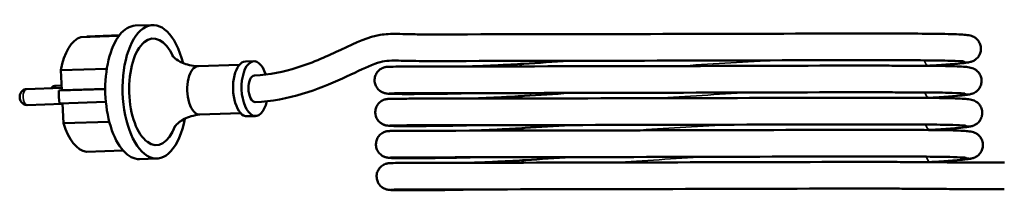
# Model space of a CAD drawing. Units: millimetres. Extents: x 1692 to 4343, y 1501 to 2194.
# Drawn here: x 3116 to 3422, y 2063 to 2116 of the extents above; entities that cross this region are included whole.
import ezdxf

# ---------------------------------------------------------------- set-up
doc = ezdxf.new("R2010")
doc.units = ezdxf.units.MM
doc.header["$LTSCALE"] = 5
doc.layers.add('Sichtbar (ISO)', color=7, linetype='Continuous', lineweight=50)
doc.layers.add('Sichtbar schmal (ISO)', color=7, linetype='Continuous', lineweight=35)

msp = doc.modelspace()

# ---------------------------------------------------------------- linework, layer by layer
at = {"layer": 'Sichtbar (ISO)'}
for p, q in [((3151.929, 2114.102), (3157.311, 2114.273)), ((3146.853, 2110.928), (3134.962, 2110.551)), ((3146.969, 2111.082), (3136.875, 2110.762)), ((3136.883, 2110.612), (3136.875, 2110.762)), ((3186.143, 2102.924), (3188.789, 2103.008)), ((3143.063, 2100.642), (3128.744, 2100.187)), ((3129.055, 2093.952), (3128.744, 2100.187)), ((3171.433, 2101.459), (3184.254, 2101.866)), ((3129.019, 2094.681), (3118.157, 2094.336)), ((3128.982, 2095.413), (3127.279, 2095.359)), ((3142.589, 2094.311), (3128.151, 2093.853)), ((3128.151, 2093.853), (3129.055, 2093.952)), ((3142.589, 2094.382), (3129.055, 2093.952)), ((3129.266, 2089.719), (3118.315, 2089.371)), ((3142.78, 2090.317), (3128.35, 2089.86)), ((3129.564, 2083.724), (3129.257, 2089.888)), ((3171.911, 2086.392), (3184.732, 2086.799)), ((3186.685, 2085.863), (3189.33, 2085.947)), ((3143.843, 2084.177), (3129.564, 2083.724)), ((3148.14, 2075.199), (3136.741, 2074.838)), ((3153.248, 2072.539), (3158.63, 2072.71)), ((3405.997, 2071.486), (3422.072, 2071.439)), ((3405.93, 2063.186), (3422.047, 2063.139))]:
    msp.add_line(p, q, dxfattribs=at)
for centre, major_axis, ratio, start_param, end_param in [((3157.971, 2093.491), (-0.659, 20.781), 0.4801359, 5.1433752, 10.5645881), ((3152.589, 2093.32), (-0.659, 20.781), 0.4801359, 0, 3.1415927), ((3136.808, 2092.8), (-0.571, 17.991), 0.4801359, 0.1489126, 1.1324856), ((3157.971, 2093.491), (-0.526, 16.579), 0.4801359, 5.4246272, 10.283336), ((3410.617, 2106.904), (3.166, 2.683), 0.9993389, 6.2390253, 6.3377565), ((3186.414, 2094.394), (-0.271, 8.53), 0.4801359, 0, 3.1415927), ((3189.059, 2094.478), (-0.271, 8.53), 0.4801359, 5.2379749, 10.5027914), ((3390.72, 2107.454), (-0.011, -4.15), 0.5576308, 6.2810625, 6.2853101), ((3171.672, 2093.926), (-0.239, 7.533), 0.4801359, 0, 3.1415927), ((3189.097, 2094.459), (-0.132, 4.148), 0.4801359, 6.2831823, 7.831783), ((3136.808, 2092.8), (-0.571, 17.991), 0.4801359, 1.4970269, 1.7197089), ((3189.097, 2094.459), (0.132, -4.148), 0.4801359, 4.6901904, 6.2831879), ((3250.347, 2097.079), (0.077, -4.149), 0.557972, 6.2810676, 6.2852904), ((3136.808, 2092.8), (0.571, -17.991), 0.4801359, 5.2258428, 6.2094158), ((3405.932, 2067.336), (-0.06, -4.15), 0.876978, 6.2716257, 6.2933679)]:
    msp.add_ellipse(centre, major_axis=major_axis, ratio=ratio, start_param=start_param, end_param=end_param, dxfattribs=at)
for points, knots in [([(3188.965, 2098.607), (3193.641, 2098.755), (3198.151, 2099.737), (3207.34, 2102.645), (3211.913, 2104.754), (3220.738, 2108.888), (3224.496, 2110.672), (3229.71, 2111.488), (3231.332, 2111.534), (3234.412, 2111.495), (3235.602, 2111.462), (3237.794, 2111.412), (3238.633, 2111.396), (3240.485, 2111.371), (3241.515, 2111.364), (3242.591, 2111.365)], [0, 0, 0, 0, 1.6401149, 1.6401149, 3.6677566, 3.6677566, 6.2190712, 6.2190712, 7.4206655, 7.4206655, 8.0454657, 8.0454657, 8.3811339, 8.3811339, 8.7314777, 8.7314777, 8.7314777, 8.7314777]), ([(3242.591, 2111.365), (3265.013, 2111.393), (3286.956, 2111.431), (3328.812, 2111.523), (3348.827, 2111.577), (3368.095, 2111.64)], [0, 0, 0, 0, 7.2811491, 7.2811491, 14.3317858, 14.3317858, 14.3317858, 14.3317858]), ([(3368.095, 2111.64), (3369.878, 2111.646), (3371.891, 2111.649), (3376.069, 2111.651), (3378.289, 2111.649), (3382.637, 2111.64), (3384.821, 2111.633), (3388.21, 2111.619), (3389.521, 2111.612), (3390.735, 2111.604)], [0, 0, 0, 0, 0.6519276, 0.6519276, 1.3052028, 1.3052028, 1.9575914, 1.9575914, 2.3959011, 2.3959011, 2.3959011, 2.3959011]), ([(3390.73, 2111.604), (3394.799, 2111.609), (3398.466, 2111.588), (3404.471, 2111.5), (3406.862, 2111.432), (3409.333, 2111.292), (3409.964, 2111.244), (3410.827, 2111.132), (3411.092, 2111.095), (3411.675, 2110.946), (3411.92, 2110.876), (3412.437, 2110.646), (3412.656, 2110.534), (3413.132, 2110.219), (3413.394, 2110.007), (3413.632, 2109.756)], [0.0005897, 0.0005897, 0.0005897, 0.0005897, 1.4696588, 1.4696588, 2.9504314, 2.9504314, 3.6629026, 3.6629026, 4.0141426, 4.0141426, 4.1989287, 4.1989287, 4.3045302, 4.3045302, 4.4198686, 4.4198686, 4.4198686, 4.4198686]), ([(3413.898, 2109.445), (3414.17, 2109.095), (3414.39, 2108.691), (3414.695, 2107.818), (3414.776, 2107.333), (3414.772, 2106.856)], [0, 0, 0, 0, 0.13642066, 0.13642066, 0.2813364, 0.2813364, 0.2813364, 0.2813364]), ([(3414.772, 2106.856), (3414.769, 2106.4), (3414.688, 2105.94), (3414.388, 2105.082), (3414.164, 2104.675), (3413.619, 2103.975), (3413.289, 2103.672), (3412.816, 2103.345), (3412.674, 2103.26), (3412.315, 2103.067), (3412.108, 2102.982), (3411.763, 2102.857), (3411.619, 2102.815), (3411.261, 2102.719), (3411.073, 2102.681), (3410.307, 2102.54), (3409.683, 2102.462), (3408.034, 2102.287), (3407.018, 2102.196), (3404.248, 2101.976), (3402.32, 2101.843), (3399.671, 2101.683), (3399.105, 2101.649), (3398.529, 2101.616)], [0, 0, 0, 0, 0.1382621, 0.1382621, 0.2767367, 0.2767367, 0.4133518, 0.4133518, 0.4713427, 0.4713427, 0.5675862, 0.5675862, 0.6634987, 0.6634987, 0.8337235, 0.8337235, 1.3445718, 1.3445718, 1.865255, 1.865255, 2.5758079, 2.5758079, 2.7628993, 2.7628993, 2.7628993, 2.7628993]), ([(3163.421, 2104.786), (3163.421, 2104.786), (3163.45, 2104.745), (3163.644, 2104.518), (3163.891, 2104.249), (3164.828, 2103.494), (3165.575, 2102.983), (3167.852, 2101.977), (3169.521, 2101.529), (3171.361, 2101.464), (3171.42, 2101.462), (3171.479, 2101.461)], [0.96856163, 0.96856163, 0.96856163, 0.96856163, 1.05381911, 1.05381911, 1.20144891, 1.20144891, 1.36643044, 1.36643044, 1.56070969, 1.56070969, 1.56709274, 1.56709274, 1.56709274, 1.56709274]), ([(3242.601, 2103.065), (3240.952, 2103.063), (3239.397, 2103.081), (3236.72, 2103.132), (3235.561, 2103.163), (3233.389, 2103.211), (3232.434, 2103.223), (3230.44, 2103.182), (3229.614, 2103.1), (3227.833, 2102.733), (3226.798, 2102.401), (3223.022, 2100.841), (3219.87, 2099.283), (3212.617, 2095.988), (3208.408, 2094.219), (3199.312, 2091.471), (3194.343, 2090.473), (3189.229, 2090.311)], [0.0000173, 0.0000173, 0.0000173, 0.0000173, 0.5340454, 0.5340454, 1.0625234, 1.0625234, 1.7057931, 1.7057931, 2.6860854, 2.6860854, 3.7401507, 3.7401507, 5.426836, 5.426836, 7.1542614, 7.1542614, 8.8705683, 8.8705683, 8.8705683, 8.8705683]), ([(3368.122, 2103.34), (3348.22, 2103.275), (3327.521, 2103.22), (3285.579, 2103.128), (3264.315, 2103.092), (3242.601, 2103.065)], [0, 0, 0, 0, 7.2821381, 7.2821381, 14.3332344, 14.3332344, 14.3332344, 14.3332344]), ([(3390.704, 2103.304), (3388.915, 2103.315), (3386.901, 2103.325), (3382.737, 2103.34), (3380.533, 2103.345), (3376.221, 2103.351), (3374.057, 2103.351), (3370.672, 2103.347), (3369.344, 2103.344), (3368.122, 2103.34)], [0, 0, 0, 0, 0.6474279, 0.6474279, 1.2949659, 1.2949659, 1.9433712, 1.9433712, 2.3910448, 2.3910448, 2.3910448, 2.3910448]), ([(3409.541, 2102.928), (3409.541, 2102.928), (3409.506, 2102.934), (3409.278, 2102.963), (3408.912, 2102.997), (3407.519, 2103.087), (3406.157, 2103.142), (3402.219, 2103.241), (3399.333, 2103.279), (3394.355, 2103.303), (3392.58, 2103.306), (3390.714, 2103.304)], [0.5610083, 0.5610083, 0.5610083, 0.5610083, 0.742111, 0.742111, 1.2893452, 1.2893452, 2.3215654, 2.3215654, 3.6775446, 3.6775446, 4.3526174, 4.3526174, 4.3526174, 4.3526174]), ([(3226.327, 2096.687), (3226.282, 2097.134), (3226.31, 2097.593), (3226.509, 2098.469), (3226.683, 2098.897), (3227.154, 2099.664), (3227.456, 2100.013), (3228.144, 2100.586), (3228.542, 2100.819), (3229.12, 2101.045), (3229.298, 2101.1), (3229.548, 2101.163), (3229.633, 2101.181), (3229.805, 2101.213), (3229.886, 2101.224), (3230.021, 2101.242), (3230.075, 2101.247), (3230.207, 2101.26), (3230.269, 2101.264), (3230.505, 2101.278), (3230.661, 2101.283), (3231.473, 2101.307), (3232.46, 2101.32), (3235.112, 2101.344), (3236.775, 2101.353), (3239.937, 2101.364), (3241.338, 2101.367), (3242.802, 2101.369)], [0, 0, 0, 0, 0.1346301, 0.1346301, 0.2697198, 0.2697198, 0.4047691, 0.4047691, 0.5393, 0.5393, 0.5967586, 0.5967586, 0.6282307, 0.6282307, 0.6689701, 0.6689701, 0.7120994, 0.7120994, 0.7914651, 0.7914651, 1.0290716, 1.0290716, 1.7512248, 1.7512248, 2.4490833, 2.4490833, 2.9242636, 2.9242636, 2.9242636, 2.9242636]), ([(3242.802, 2101.369), (3265.223, 2101.397), (3287.166, 2101.435), (3329.022, 2101.527), (3349.037, 2101.581), (3368.305, 2101.644)], [0, 0, 0, 0, 7.2811507, 7.2811507, 14.3317858, 14.3317858, 14.3317858, 14.3317858]), ([(3255.739, 2101.387), (3255.827, 2101.39), (3255.915, 2101.393), (3258.052, 2101.467), (3260.221, 2101.555), (3264.478, 2101.748), (3266.621, 2101.857), (3270.035, 2102.049), (3271.407, 2102.133), (3272.663, 2102.216)], [0.6053491, 0.6053491, 0.6053491, 0.6053491, 0.6329112, 0.6329112, 1.2714856, 1.2714856, 1.9130707, 1.9130707, 2.3752932, 2.3752932, 2.3752932, 2.3752932]), ([(3368.305, 2101.644), (3370.089, 2101.65), (3372.101, 2101.653), (3376.28, 2101.655), (3378.499, 2101.653), (3382.847, 2101.644), (3385.032, 2101.638), (3388.42, 2101.623), (3389.731, 2101.616), (3390.946, 2101.608)], [0, 0, 0, 0, 0.6519223, 0.6519223, 1.3051973, 1.3051973, 1.9575859, 1.9575859, 2.3959016, 2.3959016, 2.3959016, 2.3959016]), ([(3390.941, 2101.608), (3395.009, 2101.613), (3398.676, 2101.593), (3404.681, 2101.504), (3407.073, 2101.436), (3409.544, 2101.296), (3410.175, 2101.248), (3411.038, 2101.136), (3411.302, 2101.099), (3411.885, 2100.95), (3412.13, 2100.88), (3412.648, 2100.651), (3412.866, 2100.538), (3413.342, 2100.224), (3413.605, 2100.011), (3413.842, 2099.76)], [0.0005891, 0.0005891, 0.0005891, 0.0005891, 1.4696574, 1.4696574, 2.9504301, 2.9504301, 3.6628898, 3.6628898, 4.0141247, 4.0141247, 4.1989056, 4.1989056, 4.3045009, 4.3045009, 4.4198312, 4.4198312, 4.4198312, 4.4198312]), ([(3413.842, 2099.76), (3413.852, 2099.75), (3413.861, 2099.74), (3413.871, 2099.73), (3413.954, 2099.64), (3414.033, 2099.546), (3414.108, 2099.45)], [0.755258549, 0.755258549, 0.755258549, 0.755258549, 0.75862069, 0.75862069, 0.75862069, 0.788040338, 0.788040338, 0.788040338, 0.788040338]), ([(3229.217, 2093.148), (3229.028, 2093.207), (3228.833, 2093.283), (3228.392, 2093.497), (3228.148, 2093.648), (3227.593, 2094.076), (3227.298, 2094.384), (3226.802, 2095.091), (3226.602, 2095.505), (3226.403, 2096.179), (3226.353, 2096.433), (3226.327, 2096.687)], [0, 0, 0, 0, 0.06349996, 0.06349996, 0.14920172, 0.14920172, 0.27445541, 0.27445541, 0.40874256, 0.40874256, 0.4855938, 0.4855938, 0.4855938, 0.4855938]), ([(3414.108, 2099.45), (3414.38, 2099.099), (3414.6, 2098.696), (3414.898, 2097.846), (3414.978, 2097.387), (3414.984, 2096.765), (3414.976, 2096.596), (3414.957, 2096.429)], [0, 0, 0, 0, 0.13640952, 0.13640952, 0.27404243, 0.27404243, 0.32521867, 0.32521867, 0.32521867, 0.32521867]), ([(3118.315, 2089.371), (3118.089, 2089.364), (3117.862, 2089.395), (3117.441, 2089.517), (3117.25, 2089.61), (3116.896, 2089.839), (3116.749, 2089.977), (3116.47, 2090.293), (3116.366, 2090.467), (3116.166, 2090.871), (3116.102, 2091.089), (3116.005, 2091.576), (3115.991, 2091.839), (3116.035, 2092.39), (3116.087, 2092.675), (3116.292, 2093.133), (3116.361, 2093.263), (3116.527, 2093.501), (3116.613, 2093.607), (3116.89, 2093.881), (3117.117, 2094.053), (3117.624, 2094.263), (3117.869, 2094.322), (3118.131, 2094.335), (3118.144, 2094.336), (3118.157, 2094.336)], [1.5485977, 1.5485977, 1.5485977, 1.5485977, 1.7029547, 1.7029547, 1.8694702, 1.8694702, 2.0749908, 2.0749908, 2.3598467, 2.3598467, 2.7877587, 2.7877587, 3.3466304, 3.3466304, 3.9121113, 3.9121113, 4.1176523, 4.1176523, 4.2708713, 4.2708713, 4.5106048, 4.5106048, 4.6813721, 4.6813721, 4.6901904, 4.6901904, 4.6901904, 4.6901904]), ([(3125.693, 2094.575), (3125.736, 2094.626), (3125.783, 2094.678), (3126.004, 2094.898), (3126.232, 2095.072), (3126.74, 2095.284), (3126.985, 2095.344), (3127.25, 2095.358), (3127.265, 2095.358), (3127.279, 2095.359)], [4.19422369, 4.19422369, 4.19422369, 4.19422369, 4.26858706, 4.26858706, 4.50928592, 4.50928592, 4.68034311, 4.68034311, 4.69019038, 4.69019038, 4.69019038, 4.69019038]), ([(3414.957, 2096.429), (3414.906, 2095.976), (3414.779, 2095.527), (3414.393, 2094.708), (3414.13, 2094.327), (3413.681, 2093.857), (3413.526, 2093.717), (3413.223, 2093.481), (3413.075, 2093.38), (3412.682, 2093.146), (3412.444, 2093.038), (3412.072, 2092.893), (3411.924, 2092.847), (3411.587, 2092.751), (3411.419, 2092.714), (3410.76, 2092.582), (3410.273, 2092.516), (3408.834, 2092.348), (3407.811, 2092.251), (3405.03, 2092.021), (3403.106, 2091.885), (3400.266, 2091.709), (3399.512, 2091.665), (3398.74, 2091.621)], [0, 0, 0, 0, 0.1382795, 0.1382795, 0.2766107, 0.2766107, 0.3427332, 0.3427332, 0.4028235, 0.4028235, 0.5060794, 0.5060794, 0.5979904, 0.5979904, 0.7427717, 0.7427717, 1.1764003, 1.1764003, 1.7403256, 1.7403256, 2.4685693, 2.4685693, 2.7193601, 2.7193601, 2.7193601, 2.7193601]), ([(3226.604, 2086.267), (3226.512, 2086.706), (3226.492, 2087.166), (3226.6, 2088.058), (3226.729, 2088.501), (3227.118, 2089.313), (3227.382, 2089.691), (3228.009, 2090.334), (3228.381, 2090.607), (3228.962, 2090.905), (3229.156, 2090.986), (3229.489, 2091.098), (3229.632, 2091.137), (3229.831, 2091.182), (3229.898, 2091.195), (3230.047, 2091.221), (3230.121, 2091.232), (3230.251, 2091.248), (3230.305, 2091.253), (3230.441, 2091.266), (3230.506, 2091.27), (3230.759, 2091.284), (3230.935, 2091.29), (3231.876, 2091.314), (3233.06, 2091.329), (3236.038, 2091.352), (3237.75, 2091.361), (3240.713, 2091.369), (3241.842, 2091.372), (3243.012, 2091.373)], [0, 0, 0, 0, 0.1346309, 0.1346309, 0.2697206, 0.2697206, 0.4047866, 0.4047866, 0.539648, 0.539648, 0.6033124, 0.6033124, 0.6505326, 0.6505326, 0.6768917, 0.6768917, 0.7161353, 0.7161353, 0.7613728, 0.7613728, 0.8483353, 0.8483353, 1.1087805, 1.1087805, 1.9030444, 1.9030444, 2.5870177, 2.5870177, 2.9667818, 2.9667818, 2.9667818, 2.9667818]), ([(3250.419, 2092.93), (3246.368, 2092.87), (3242.716, 2092.83), (3236.746, 2092.795), (3234.368, 2092.8), (3231.967, 2092.841), (3231.36, 2092.859), (3230.617, 2092.901), (3230.406, 2092.915), (3230.003, 2092.965), (3229.854, 2092.984), (3229.499, 2093.063), (3229.346, 2093.101), (3229.05, 2093.201), (3228.933, 2093.245), (3228.776, 2093.313), (3228.743, 2093.329), (3228.708, 2093.345)], [0, 0, 0, 0, 1.4634834, 1.4634834, 2.9363591, 2.9363591, 3.6393381, 3.6393381, 3.9867231, 3.9867231, 4.1621613, 4.1621613, 4.2573788, 4.2573788, 4.3098058, 4.3098058, 4.3239638, 4.3239638, 4.3239638, 4.3239638]), ([(3242.812, 2093.069), (3240.823, 2093.067), (3238.946, 2093.062), (3235.703, 2093.047), (3234.295, 2093.037), (3232.148, 2093.015), (3231.359, 2093.001), (3230.92, 2092.987), (3230.86, 2092.984), (3230.835, 2092.983), (3230.833, 2092.983), (3230.833, 2092.983)], [0, 0, 0, 0, 0.6459152, 0.6459152, 1.2934113, 1.2934113, 1.9365188, 1.9365188, 2.0828506, 2.0828506, 2.1140719, 2.1140719, 2.1140719, 2.1140719]), ([(3368.332, 2093.344), (3348.43, 2093.279), (3327.731, 2093.224), (3285.79, 2093.133), (3264.526, 2093.096), (3242.812, 2093.069)], [0, 0, 0, 0, 7.2821372, 7.2821372, 14.3332344, 14.3332344, 14.3332344, 14.3332344]), ([(3243.012, 2091.373), (3265.434, 2091.401), (3287.377, 2091.439), (3329.233, 2091.531), (3349.248, 2091.586), (3368.516, 2091.648)], [0, 0, 0, 0, 7.2811491, 7.2811491, 14.3317858, 14.3317858, 14.3317858, 14.3317858]), ([(3255.886, 2093.087), (3255.313, 2093.067), (3254.748, 2093.049), (3252.879, 2092.991), (3251.609, 2092.957), (3250.429, 2092.93)], [1.80770142, 1.80770142, 1.80770142, 1.80770142, 1.98620552, 1.98620552, 2.41166887, 2.41166887, 2.41166887, 2.41166887]), ([(3255.949, 2091.391), (3256.037, 2091.394), (3256.125, 2091.397), (3258.262, 2091.471), (3260.432, 2091.559), (3264.689, 2091.752), (3266.831, 2091.861), (3270.245, 2092.054), (3271.617, 2092.137), (3272.874, 2092.22)], [0.6053492, 0.6053492, 0.6053492, 0.6053492, 0.6329038, 0.6329038, 1.2714778, 1.2714778, 1.9130629, 1.9130629, 2.3752933, 2.3752933, 2.3752933, 2.3752933]), ([(3390.914, 2093.308), (3389.125, 2093.319), (3387.111, 2093.329), (3382.948, 2093.344), (3380.744, 2093.349), (3376.432, 2093.355), (3374.268, 2093.355), (3370.882, 2093.351), (3369.555, 2093.348), (3368.332, 2093.344)], [0, 0, 0, 0, 0.6474083, 0.6474083, 1.2949469, 1.2949469, 1.9433522, 1.9433522, 2.3910454, 2.3910454, 2.3910454, 2.3910454]), ([(3368.516, 2091.648), (3370.299, 2091.654), (3372.312, 2091.657), (3376.49, 2091.659), (3378.71, 2091.657), (3383.058, 2091.649), (3385.242, 2091.642), (3388.631, 2091.627), (3389.942, 2091.62), (3391.156, 2091.612)], [0, 0, 0, 0, 0.6519136, 0.6519136, 1.3051881, 1.3051881, 1.9575766, 1.9575766, 2.3959016, 2.3959016, 2.3959016, 2.3959016]), ([(3409.751, 2092.932), (3409.751, 2092.932), (3409.717, 2092.938), (3409.489, 2092.967), (3409.122, 2093.001), (3407.728, 2093.091), (3406.365, 2093.146), (3402.427, 2093.245), (3399.54, 2093.283), (3394.563, 2093.307), (3392.788, 2093.31), (3390.924, 2093.308)], [0.5609564, 0.5609564, 0.5609564, 0.5609564, 0.7422045, 0.7422045, 1.2896011, 1.2896011, 2.3220115, 2.3220115, 3.6780569, 3.6780569, 4.3525641, 4.3525641, 4.3525641, 4.3525641]), ([(3391.151, 2091.612), (3395.22, 2091.617), (3398.887, 2091.597), (3404.892, 2091.508), (3407.283, 2091.44), (3409.754, 2091.3), (3410.385, 2091.252), (3411.248, 2091.14), (3411.513, 2091.103), (3412.096, 2090.954), (3412.341, 2090.885), (3412.858, 2090.655), (3413.077, 2090.542), (3413.553, 2090.228), (3413.815, 2090.015), (3414.053, 2089.764)], [0.0005891, 0.0005891, 0.0005891, 0.0005891, 1.4696565, 1.4696565, 2.9504294, 2.9504294, 3.6628895, 3.6628895, 4.0141245, 4.0141245, 4.1989056, 4.1989056, 4.3045009, 4.3045009, 4.4198312, 4.4198312, 4.4198312, 4.4198312]), ([(3414.053, 2089.764), (3414.062, 2089.754), (3414.072, 2089.744), (3414.081, 2089.734), (3414.165, 2089.644), (3414.244, 2089.551), (3414.319, 2089.454)], [0.74652501, 0.74652501, 0.74652501, 0.74652501, 0.75, 0.75, 0.75, 0.780448089, 0.780448089, 0.780448089, 0.780448089]), ([(3414.319, 2089.454), (3414.59, 2089.103), (3414.81, 2088.7), (3415.108, 2087.85), (3415.189, 2087.391), (3415.196, 2086.626), (3415.164, 2086.311), (3415.097, 2086.006)], [0, 0, 0, 0, 0.13640115, 0.13640115, 0.27403438, 0.27403438, 0.36884576, 0.36884576, 0.36884576, 0.36884576]), ([(3171.957, 2086.394), (3170.116, 2086.236), (3168.407, 2085.668), (3165.98, 2084.405), (3165.207, 2083.749), (3164.376, 2082.923), (3164.205, 2082.681), (3164.133, 2082.575), (3164.126, 2082.564), (3164.126, 2082.564)], [4.76048977, 4.76048977, 4.76048977, 4.76048977, 4.96129331, 4.96129331, 5.15555396, 5.15555396, 5.31567651, 5.31567651, 5.35902089, 5.35902089, 5.35902089, 5.35902089]), ([(3229.427, 2083.152), (3229.238, 2083.211), (3229.043, 2083.288), (3228.603, 2083.501), (3228.358, 2083.653), (3227.804, 2084.08), (3227.509, 2084.388), (3227.012, 2085.096), (3226.813, 2085.509), (3226.654, 2086.046), (3226.627, 2086.156), (3226.604, 2086.267)], [0, 0, 0, 0, 0.06350492, 0.06350492, 0.1492074, 0.1492074, 0.27446243, 0.27446243, 0.40874969, 0.40874969, 0.44266039, 0.44266039, 0.44266039, 0.44266039]), ([(3415.097, 2086.006), (3415, 2085.562), (3414.827, 2085.129), (3414.363, 2084.359), (3414.064, 2084.011), (3413.591, 2083.602), (3413.436, 2083.486), (3413.016, 2083.213), (3412.751, 2083.084), (3412.353, 2082.922), (3412.199, 2082.871), (3411.87, 2082.774), (3411.711, 2082.737), (3411.151, 2082.618), (3410.774, 2082.563), (3409.64, 2082.416), (3408.81, 2082.33), (3406.319, 2082.107), (3404.411, 2081.965), (3401.219, 2081.758), (3400.104, 2081.691), (3398.95, 2081.625)], [0, 0, 0, 0, 0.138291, 0.138291, 0.2762151, 0.2762151, 0.3395899, 0.3395899, 0.4492102, 0.4492102, 0.5402012, 0.5402012, 0.6714204, 0.6714204, 1.0229697, 1.0229697, 1.5334746, 1.5334746, 2.3004712, 2.3004712, 2.6751572, 2.6751572, 2.6751572, 2.6751572]), ([(3226.924, 2075.855), (3226.787, 2076.282), (3226.72, 2076.738), (3226.735, 2077.636), (3226.817, 2078.091), (3227.12, 2078.938), (3227.344, 2079.342), (3227.902, 2080.047), (3228.243, 2080.357), (3228.801, 2080.719), (3228.994, 2080.823), (3229.368, 2080.99), (3229.552, 2081.056), (3229.842, 2081.141), (3229.954, 2081.168), (3230.17, 2081.212), (3230.269, 2081.227), (3230.416, 2081.247), (3230.47, 2081.253), (3230.599, 2081.266), (3230.658, 2081.27), (3230.867, 2081.284), (3230.992, 2081.288), (3231.614, 2081.309), (3232.315, 2081.32), (3234.46, 2081.344), (3236.053, 2081.355), (3239.494, 2081.37), (3241.307, 2081.375), (3243.223, 2081.377)], [0, 0, 0, 0, 0.1346296, 0.1346296, 0.2697182, 0.2697182, 0.4047897, 0.4047897, 0.5397832, 0.5397832, 0.6055632, 0.6055632, 0.6651673, 0.6651673, 0.704116, 0.704116, 0.7497844, 0.7497844, 0.7905545, 0.7905545, 0.8615832, 0.8615832, 1.059325, 1.059325, 1.6572382, 1.6572382, 2.3880677, 2.3880677, 3.0100444, 3.0100444, 3.0100444, 3.0100444]), ([(3250.63, 2082.934), (3246.578, 2082.875), (3242.926, 2082.834), (3236.956, 2082.799), (3234.578, 2082.804), (3232.177, 2082.845), (3231.571, 2082.863), (3230.828, 2082.905), (3230.616, 2082.919), (3230.214, 2082.969), (3230.065, 2082.988), (3229.71, 2083.067), (3229.556, 2083.105), (3229.261, 2083.205), (3229.144, 2083.249), (3228.987, 2083.317), (3228.953, 2083.333), (3228.919, 2083.349)], [0, 0, 0, 0, 1.463519, 1.463519, 2.9363939, 2.9363939, 3.639354, 3.639354, 3.9867295, 3.9867295, 4.1621634, 4.1621634, 4.2573787, 4.2573787, 4.3098044, 4.3098044, 4.3239626, 4.3239626, 4.3239626, 4.3239626]), ([(3243.022, 2083.073), (3241.034, 2083.071), (3239.157, 2083.066), (3235.913, 2083.051), (3234.505, 2083.042), (3232.359, 2083.019), (3231.569, 2083.005), (3231.13, 2082.991), (3231.071, 2082.988), (3231.046, 2082.987), (3231.044, 2082.987), (3231.044, 2082.987)], [0, 0, 0, 0, 0.6459204, 0.6459204, 1.2934167, 1.2934167, 1.9365241, 1.9365241, 2.0828554, 2.0828554, 2.114104, 2.114104, 2.114104, 2.114104]), ([(3368.543, 2083.348), (3348.641, 2083.284), (3327.942, 2083.228), (3286, 2083.137), (3264.736, 2083.1), (3243.022, 2083.073)], [0, 0, 0, 0, 7.2821379, 7.2821379, 14.3332344, 14.3332344, 14.3332344, 14.3332344]), ([(3243.223, 2081.377), (3265.644, 2081.405), (3287.587, 2081.443), (3329.443, 2081.535), (3349.458, 2081.59), (3368.726, 2081.652)], [0, 0, 0, 0, 7.2811492, 7.2811492, 14.3317858, 14.3317858, 14.3317858, 14.3317858]), ([(3256.096, 2083.091), (3255.523, 2083.071), (3254.959, 2083.053), (3253.089, 2082.995), (3251.82, 2082.961), (3250.64, 2082.934)], [1.80770138, 1.80770138, 1.80770138, 1.80770138, 1.98620445, 1.98620445, 2.4116711, 2.4116711, 2.4116711, 2.4116711]), ([(3256.16, 2081.395), (3256.248, 2081.398), (3256.336, 2081.401), (3258.473, 2081.475), (3260.642, 2081.563), (3264.899, 2081.756), (3267.042, 2081.865), (3270.456, 2082.058), (3271.827, 2082.141), (3273.084, 2082.224)], [0.6053493, 0.6053493, 0.6053493, 0.6053493, 0.6328935, 0.6328935, 1.2714668, 1.2714668, 1.9130518, 1.9130518, 2.3752933, 2.3752933, 2.3752933, 2.3752933]), ([(3391.125, 2083.312), (3389.336, 2083.323), (3387.323, 2083.333), (3383.159, 2083.348), (3380.955, 2083.353), (3376.643, 2083.359), (3374.479, 2083.359), (3371.093, 2083.355), (3369.766, 2083.352), (3368.543, 2083.348)], [0, 0, 0, 0, 0.647303, 0.647303, 1.2948449, 1.2948449, 1.9432499, 1.9432499, 2.3910461, 2.3910461, 2.3910461, 2.3910461]), ([(3368.726, 2081.652), (3370.51, 2081.658), (3372.522, 2081.661), (3376.7, 2081.663), (3378.92, 2081.661), (3383.268, 2081.653), (3385.453, 2081.646), (3388.841, 2081.631), (3390.152, 2081.624), (3391.367, 2081.616)], [0, 0, 0, 0, 0.6519063, 0.6519063, 1.3051801, 1.3051801, 1.9575686, 1.9575686, 2.3959017, 2.3959017, 2.3959017, 2.3959017]), ([(3409.962, 2082.936), (3409.962, 2082.936), (3409.927, 2082.942), (3409.699, 2082.971), (3409.332, 2083.005), (3407.938, 2083.095), (3406.576, 2083.15), (3402.637, 2083.249), (3399.75, 2083.287), (3394.773, 2083.311), (3392.999, 2083.314), (3391.135, 2083.312)], [0.5609561, 0.5609561, 0.5609561, 0.5609561, 0.7422308, 0.7422308, 1.2896614, 1.2896614, 2.3221123, 2.3221123, 3.6781706, 3.6781706, 4.3525638, 4.3525638, 4.3525638, 4.3525638]), ([(3391.362, 2081.616), (3395.43, 2081.621), (3399.097, 2081.601), (3405.102, 2081.512), (3407.494, 2081.444), (3409.965, 2081.304), (3410.596, 2081.257), (3411.459, 2081.144), (3411.723, 2081.107), (3412.306, 2080.958), (3412.552, 2080.889), (3413.069, 2080.659), (3413.287, 2080.546), (3413.763, 2080.232), (3414.026, 2080.019), (3414.263, 2079.769)], [0.000589, 0.000589, 0.000589, 0.000589, 1.4696564, 1.4696564, 2.9504296, 2.9504296, 3.6628896, 3.6628896, 4.0141246, 4.0141246, 4.1989056, 4.1989056, 4.3045009, 4.3045009, 4.4198312, 4.4198312, 4.4198312, 4.4198312]), ([(3414.263, 2079.769), (3414.269, 2079.763), (3414.274, 2079.757), (3414.279, 2079.752), (3414.367, 2079.658), (3414.451, 2079.56), (3414.529, 2079.458)], [0.737147572, 0.737147572, 0.737147572, 0.737147572, 0.739130435, 0.739130435, 0.739130435, 0.772385978, 0.772385978, 0.772385978, 0.772385978]), ([(3414.529, 2079.458), (3414.801, 2079.107), (3415.021, 2078.705), (3415.319, 2077.854), (3415.399, 2077.396), (3415.408, 2076.487), (3415.336, 2076.024), (3415.193, 2075.593)], [0, 0, 0, 0, 0.1363927, 0.1363927, 0.27402618, 0.27402618, 0.41230836, 0.41230836, 0.41230836, 0.41230836]), ([(3229.638, 2073.156), (3229.449, 2073.215), (3229.254, 2073.292), (3228.813, 2073.506), (3228.569, 2073.657), (3228.014, 2074.084), (3227.719, 2074.392), (3227.24, 2075.075), (3227.051, 2075.458), (3226.924, 2075.855)], [0, 0, 0, 0, 0.06351013, 0.06351013, 0.14921365, 0.14921365, 0.27447019, 0.27447019, 0.39974382, 0.39974382, 0.39974382, 0.39974382]), ([(3415.193, 2075.593), (3415.051, 2075.162), (3414.835, 2074.751), (3414.301, 2074.04), (3413.975, 2073.73), (3413.5, 2073.391), (3413.355, 2073.301), (3412.986, 2073.098), (3412.771, 2073.007), (3412.421, 2072.878), (3412.276, 2072.834), (3411.925, 2072.739), (3411.743, 2072.701), (3411.011, 2072.563), (3410.429, 2072.489), (3408.827, 2072.315), (3407.782, 2072.219), (3404.971, 2071.995), (3403.04, 2071.861), (3400.36, 2071.698), (3399.766, 2071.663), (3399.161, 2071.629)], [0, 0, 0, 0, 0.1382303, 0.1382303, 0.2751403, 0.2751403, 0.3340633, 0.3340633, 0.4319351, 0.4319351, 0.5264736, 0.5264736, 0.6891387, 0.6891387, 1.1769806, 1.1769806, 1.7213754, 1.7213754, 2.4354153, 2.4354153, 2.6319671, 2.6319671, 2.6319671, 2.6319671]), ([(3250.84, 2072.938), (3246.789, 2072.879), (3243.137, 2072.838), (3237.167, 2072.803), (3234.788, 2072.808), (3232.387, 2072.849), (3231.781, 2072.867), (3231.038, 2072.909), (3230.827, 2072.923), (3230.424, 2072.973), (3230.275, 2072.992), (3229.92, 2073.071), (3229.767, 2073.109), (3229.471, 2073.209), (3229.354, 2073.253), (3229.197, 2073.321), (3229.164, 2073.337), (3229.129, 2073.353)], [0, 0, 0, 0, 1.4635545, 1.4635545, 2.9364286, 2.9364286, 3.6393711, 3.6393711, 3.9867378, 3.9867378, 4.1621675, 4.1621675, 4.2573808, 4.2573808, 4.3098052, 4.3098052, 4.3239638, 4.3239638, 4.3239638, 4.3239638]), ([(3243.233, 2073.077), (3241.244, 2073.075), (3239.367, 2073.07), (3236.124, 2073.055), (3234.716, 2073.046), (3232.569, 2073.023), (3231.78, 2073.009), (3231.341, 2072.995), (3231.281, 2072.993), (3231.257, 2072.991), (3231.254, 2072.991), (3231.254, 2072.991)], [0, 0, 0, 0, 0.6459233, 0.6459233, 1.2934195, 1.2934195, 1.9365271, 1.9365271, 2.0828584, 2.0828584, 2.1130673, 2.1130673, 2.1130673, 2.1130673]), ([(3368.753, 2073.352), (3348.852, 2073.288), (3328.152, 2073.232), (3286.211, 2073.141), (3264.947, 2073.105), (3243.233, 2073.077)], [0, 0, 0, 0, 7.282138, 7.282138, 14.3332344, 14.3332344, 14.3332344, 14.3332344]), ([(3256.307, 2073.095), (3255.734, 2073.075), (3255.169, 2073.057), (3253.3, 2072.999), (3252.03, 2072.965), (3250.85, 2072.938)], [1.80770133, 1.80770133, 1.80770133, 1.80770133, 1.98619941, 1.98619941, 2.41167114, 2.41167114, 2.41167114, 2.41167114]), ([(3256.37, 2071.399), (3256.458, 2071.402), (3256.546, 2071.405), (3258.683, 2071.48), (3260.853, 2071.567), (3265.11, 2071.76), (3267.252, 2071.869), (3270.666, 2072.062), (3272.038, 2072.145), (3273.295, 2072.228)], [0.6053494, 0.6053494, 0.6053494, 0.6053494, 0.6328871, 0.6328871, 1.2714597, 1.2714597, 1.9130444, 1.9130444, 2.3752934, 2.3752934, 2.3752934, 2.3752934]), ([(3391.335, 2073.316), (3389.547, 2073.328), (3387.534, 2073.337), (3383.371, 2073.352), (3381.167, 2073.358), (3376.855, 2073.363), (3374.691, 2073.363), (3371.305, 2073.359), (3369.976, 2073.356), (3368.753, 2073.352)], [0, 0, 0, 0, 0.647172, 0.647172, 1.2947179, 1.2947179, 1.9431225, 1.9431225, 2.391047, 2.391047, 2.391047, 2.391047]), ([(3410.172, 2072.94), (3410.172, 2072.94), (3410.138, 2072.946), (3409.91, 2072.975), (3409.543, 2073.009), (3408.149, 2073.099), (3406.786, 2073.154), (3402.846, 2073.253), (3399.959, 2073.291), (3394.982, 2073.315), (3393.209, 2073.318), (3391.345, 2073.316)], [0.5609558, 0.5609558, 0.5609558, 0.5609558, 0.742259, 0.742259, 1.28972, 1.28972, 2.3222078, 2.3222078, 3.6782784, 3.6782784, 4.3525635, 4.3525635, 4.3525635, 4.3525635]), ([(3227.286, 2065.457), (3227.106, 2065.868), (3226.992, 2066.314), (3226.914, 2067.209), (3226.949, 2067.669), (3227.162, 2068.544), (3227.343, 2068.969), (3227.826, 2069.728), (3228.133, 2070.072), (3228.83, 2070.634), (3229.232, 2070.86), (3229.806, 2071.075), (3229.978, 2071.126), (3230.214, 2071.182), (3230.291, 2071.198), (3230.452, 2071.227), (3230.53, 2071.238), (3230.662, 2071.255), (3230.716, 2071.261), (3230.85, 2071.273), (3230.914, 2071.277), (3231.158, 2071.292), (3231.323, 2071.297), (3232.196, 2071.321), (3233.275, 2071.335), (3236.081, 2071.358), (3237.768, 2071.367), (3240.837, 2071.377), (3242.109, 2071.38), (3243.433, 2071.382)], [0, 0, 0, 0, 0.13462, 0.13462, 0.2697041, 0.2697041, 0.4047773, 0.4047773, 0.5398228, 0.5398228, 0.6742713, 0.6742713, 0.7301598, 0.7301598, 0.7596126, 0.7596126, 0.7995041, 0.7995041, 0.843648, 0.843648, 0.9266726, 0.9266726, 1.1752751, 1.1752751, 1.9320621, 1.9320621, 2.6227849, 2.6227849, 3.0525596, 3.0525596, 3.0525596, 3.0525596]), ([(3243.433, 2071.382), (3265.855, 2071.41), (3287.798, 2071.447), (3329.654, 2071.54), (3349.669, 2071.594), (3368.937, 2071.656)], [0, 0, 0, 0, 7.2811492, 7.2811492, 14.3317858, 14.3317858, 14.3317858, 14.3317858]), ([(3368.937, 2071.656), (3370.72, 2071.662), (3372.733, 2071.666), (3376.911, 2071.667), (3379.131, 2071.665), (3383.479, 2071.657), (3385.663, 2071.65), (3389.051, 2071.635), (3390.363, 2071.628), (3391.577, 2071.62)], [0, 0, 0, 0, 0.6518946, 0.6518946, 1.3051675, 1.3051675, 1.9575558, 1.9575558, 2.3959018, 2.3959018, 2.3959018, 2.3959018]), ([(3391.572, 2071.62), (3395.641, 2071.625), (3399.308, 2071.605), (3403.679, 2071.54), (3404.93, 2071.515), (3406.034, 2071.485)], [0.000589, 0.000589, 0.000589, 0.000589, 1.4696571, 1.4696571, 2.1476684, 2.1476684, 2.1476684, 2.1476684]), ([(3229.848, 2063.16), (3229.659, 2063.219), (3229.464, 2063.296), (3229.024, 2063.51), (3228.779, 2063.661), (3228.224, 2064.088), (3227.93, 2064.397), (3227.532, 2064.963), (3227.396, 2065.205), (3227.286, 2065.457)], [0, 0, 0, 0, 0.06351475, 0.06351475, 0.14921864, 0.14921864, 0.27447637, 0.27447637, 0.35704366, 0.35704366, 0.35704366, 0.35704366]), ([(3251.051, 2062.942), (3246.999, 2062.883), (3243.347, 2062.843), (3237.377, 2062.808), (3234.998, 2062.812), (3232.598, 2062.853), (3231.991, 2062.871), (3231.249, 2062.913), (3231.037, 2062.927), (3230.635, 2062.977), (3230.486, 2062.997), (3230.131, 2063.075), (3229.977, 2063.113), (3229.682, 2063.213), (3229.565, 2063.257), (3229.408, 2063.326), (3229.374, 2063.341), (3229.34, 2063.357)], [0, 0, 0, 0, 1.463635, 1.463635, 2.936507, 2.936507, 3.6394097, 3.6394097, 3.9867564, 3.9867564, 4.1621768, 4.1621768, 4.2573855, 4.2573855, 4.3098072, 4.3098072, 4.3239647, 4.3239647, 4.3239647, 4.3239647]), ([(3243.443, 2063.082), (3241.455, 2063.079), (3239.578, 2063.074), (3236.334, 2063.059), (3234.926, 2063.05), (3232.78, 2063.027), (3231.99, 2063.014), (3231.551, 2062.999), (3231.492, 2062.997), (3231.467, 2062.995), (3231.465, 2062.995), (3231.465, 2062.995)], [0, 0, 0, 0, 0.6459284, 0.6459284, 1.2934247, 1.2934247, 1.9365323, 1.9365323, 2.0828634, 2.0828634, 2.1130683, 2.1130683, 2.1130683, 2.1130683]), ([(3368.964, 2063.356), (3349.062, 2063.292), (3328.363, 2063.236), (3286.421, 2063.145), (3265.157, 2063.109), (3243.443, 2063.082)], [0, 0, 0, 0, 7.282138, 7.282138, 14.3332344, 14.3332344, 14.3332344, 14.3332344]), ([(3256.517, 2063.099), (3255.944, 2063.079), (3255.38, 2063.061), (3253.51, 2063.003), (3252.241, 2062.969), (3251.061, 2062.943)], [1.80770121, 1.80770121, 1.80770121, 1.80770121, 1.98619313, 1.98619313, 2.41167118, 2.41167118, 2.41167118, 2.41167118]), ([(3391.546, 2063.32), (3389.758, 2063.332), (3387.746, 2063.341), (3383.584, 2063.356), (3381.38, 2063.362), (3377.067, 2063.367), (3374.903, 2063.367), (3371.516, 2063.363), (3370.187, 2063.36), (3368.964, 2063.356)], [0, 0, 0, 0, 0.6469725, 0.6469725, 1.2945245, 1.2945245, 1.9429285, 1.9429285, 2.3910484, 2.3910484, 2.3910484, 2.3910484]), ([(3405.83, 2063.187), (3403.626, 2063.248), (3400.717, 2063.29), (3395.543, 2063.319), (3393.603, 2063.323), (3391.556, 2063.32)], [0, 0, 0, 0, 1.3996567, 1.3996567, 2.1405481, 2.1405481, 2.1405481, 2.1405481])]:
    msp.add_open_spline(points, degree=3, knots=knots, dxfattribs=at)
for points in [[(3272.663, 2102.216), (3277.29, 2102.522), (3281.959, 2102.828), (3286.67, 2103.134)], [(3398.529, 2101.616), (3398.363, 2101.607), (3398.196, 2101.597), (3398.029, 2101.588)], [(3272.874, 2092.22), (3277.5, 2092.526), (3282.17, 2092.832), (3286.88, 2093.138)], [(3390.924, 2093.308), (3390.921, 2093.308), (3390.918, 2093.308), (3390.914, 2093.308)], [(3398.74, 2091.621), (3398.573, 2091.611), (3398.406, 2091.602), (3398.24, 2091.592)], [(3250.63, 2082.934), (3250.633, 2082.934), (3250.636, 2082.934), (3250.64, 2082.934)], [(3273.084, 2082.224), (3277.711, 2082.53), (3282.38, 2082.836), (3287.091, 2083.142)], [(3391.135, 2083.312), (3391.131, 2083.312), (3391.128, 2083.312), (3391.125, 2083.312)], [(3398.95, 2081.625), (3398.784, 2081.615), (3398.617, 2081.606), (3398.45, 2081.596)], [(3250.84, 2072.938), (3250.844, 2072.938), (3250.847, 2072.938), (3250.85, 2072.938)], [(3273.295, 2072.228), (3277.921, 2072.534), (3282.591, 2072.84), (3287.301, 2073.146)], [(3391.345, 2073.316), (3391.342, 2073.316), (3391.339, 2073.316), (3391.335, 2073.316)], [(3399.161, 2071.629), (3398.994, 2071.619), (3398.828, 2071.61), (3398.661, 2071.6)], [(3251.051, 2062.942), (3251.054, 2062.942), (3251.057, 2062.943), (3251.061, 2062.943)], [(3391.556, 2063.32), (3391.553, 2063.32), (3391.549, 2063.32), (3391.546, 2063.32)]]:
    msp.add_open_spline(points, degree=3, dxfattribs=at)
at = {"layer": 'Sichtbar schmal (ISO)'}
for centre, major_axis, ratio, start_param, end_param in [((3410.617, 2106.904), (3.166, 2.683), 0.9993389, 5.6013397, 6.2390253), ((3410.617, 2106.904), (-3.166, -2.683), 0.9993389, 0.5584998, 2.4309533), ((3410.718, 2106.905), (0.088, 4.097), 0.9878165, 4.726063, 4.7552256), ((3651.513, 2097.554), (-664.873, -29.131), 0.0318987, 5.1819909, 5.2316623), ((3398.293, 2105.76), (0.236, -4.143), 0.38177, 5.3295056, 6.2831853), ((3272.937, 2098.075), (-0.274, 4.141), 0.5715418, 6.2831846, 6.8807376), ((3118.236, 2091.854), (0.079, -2.482), 0.4801359, 3.1415927, 6.2831853), ((3127.358, 2092.86), (-0.079, 2.499), 0.4801359, 0, 0.7856919), ((3250.347, 2097.079), (0.077, -4.149), 0.557972, 0.0021051, 0.2593488), ((3273.147, 2088.079), (-0.274, 4.141), 0.5715418, 6.2831847, 6.8807376), ((3651.705, 2087.985), (-664.828, -29.13), 0.0318981, 5.1945588, 5.2440303), ((3398.503, 2095.764), (0.236, -4.143), 0.38177, 5.3295056, 6.2831853), ((3273.358, 2078.083), (-0.274, 4.141), 0.5715418, 6.2831847, 6.8807376), ((3651.897, 2078.41), (-664.74, -29.126), 0.0318977, 5.2068594, 5.2561521), ((3398.714, 2085.768), (0.236, -4.143), 0.38177, 5.3295056, 6.2831853), ((3273.568, 2068.088), (-0.274, 4.141), 0.5715418, 6.2831847, 6.8807376), ((3652.09, 2068.823), (-664.608, -29.12), 0.0318973, 5.2187707, 5.2679058), ((3398.924, 2075.772), (0.236, -4.143), 0.38177, 5.3295056, 6.2831853)]:
    msp.add_ellipse(centre, major_axis=major_axis, ratio=ratio, start_param=start_param, end_param=end_param, dxfattribs=at)
for points in [[(3414.766, 2106.874), (3414.77, 2106.868), (3414.772, 2106.862), (3414.772, 2106.856)], [(3414.95, 2096.449), (3414.956, 2096.443), (3414.958, 2096.436), (3414.957, 2096.429)], [(3415.091, 2086.029), (3415.097, 2086.022), (3415.099, 2086.014), (3415.097, 2086.006)], [(3415.188, 2075.619), (3415.195, 2075.611), (3415.196, 2075.602), (3415.193, 2075.593)]]:
    msp.add_open_spline(points, degree=3, dxfattribs=at)
for points, knots in [([(3414.108, 2099.45), (3414.121, 2099.433), (3414.134, 2099.416), (3414.147, 2099.399), (3414.233, 2099.285), (3414.313, 2099.165), (3414.387, 2099.042), (3414.46, 2098.919), (3414.528, 2098.793), (3414.588, 2098.663), (3414.649, 2098.533), (3414.703, 2098.399), (3414.749, 2098.264), (3414.796, 2098.128), (3414.836, 2097.99), (3414.869, 2097.85), (3414.901, 2097.711), (3414.926, 2097.569), (3414.944, 2097.427), (3414.962, 2097.285), (3414.972, 2097.141), (3414.975, 2096.998)], [0.78804034, 0.78804034, 0.78804034, 0.78804034, 0.79310345, 0.79310345, 0.79310345, 0.82758621, 0.82758621, 0.82758621, 0.86206897, 0.86206897, 0.86206897, 0.89655172, 0.89655172, 0.89655172, 0.93103448, 0.93103448, 0.93103448, 0.96551724, 0.96551724, 0.96551724, 1, 1, 1, 1]), ([(3414.975, 2096.998), (3414.977, 2096.937), (3414.977, 2096.876), (3414.975, 2096.815), (3414.974, 2096.753), (3414.971, 2096.693), (3414.967, 2096.632), (3414.963, 2096.571), (3414.957, 2096.51), (3414.95, 2096.449)], [0, 0, 0, 0, 0.3333333, 0.3333333, 0.3333333, 0.6666667, 0.6666667, 0.6666667, 1, 1, 1, 1]), ([(3414.95, 2096.449), (3414.935, 2096.307), (3414.911, 2096.165), (3414.88, 2096.025), (3414.85, 2095.885), (3414.812, 2095.746), (3414.767, 2095.61), (3414.722, 2095.473), (3414.67, 2095.339), (3414.611, 2095.208), (3414.552, 2095.078), (3414.486, 2094.95), (3414.414, 2094.826), (3414.342, 2094.702), (3414.263, 2094.581), (3414.179, 2094.465), (3414.094, 2094.349), (3414.004, 2094.238), (3413.908, 2094.131), (3413.811, 2094.025), (3413.71, 2093.923), (3413.603, 2093.827), (3413.496, 2093.731), (3413.385, 2093.64), (3413.269, 2093.556), (3413.153, 2093.471), (3413.032, 2093.393), (3412.908, 2093.321), (3412.784, 2093.249), (3412.656, 2093.183), (3412.525, 2093.124), (3412.394, 2093.066), (3412.26, 2093.013), (3412.124, 2092.969), (3411.988, 2092.924), (3411.849, 2092.886), (3411.709, 2092.855), (3411.569, 2092.825), (3411.427, 2092.801), (3411.284, 2092.785), (3411.142, 2092.77), (3410.998, 2092.761), (3410.854, 2092.76), (3410.711, 2092.759), (3410.567, 2092.765), (3410.425, 2092.779), (3410.282, 2092.793), (3410.14, 2092.814), (3409.999, 2092.843), (3409.859, 2092.871), (3409.719, 2092.907), (3409.582, 2092.95), (3409.576, 2092.952), (3409.57, 2092.954), (3409.563, 2092.956)], [0, 0, 0, 0, 0.03448276, 0.03448276, 0.03448276, 0.06896552, 0.06896552, 0.06896552, 0.10344828, 0.10344828, 0.10344828, 0.13793103, 0.13793103, 0.13793103, 0.17241379, 0.17241379, 0.17241379, 0.20689655, 0.20689655, 0.20689655, 0.24137931, 0.24137931, 0.24137931, 0.27586207, 0.27586207, 0.27586207, 0.31034483, 0.31034483, 0.31034483, 0.34482759, 0.34482759, 0.34482759, 0.37931034, 0.37931034, 0.37931034, 0.4137931, 0.4137931, 0.4137931, 0.44827586, 0.44827586, 0.44827586, 0.48275862, 0.48275862, 0.48275862, 0.51724138, 0.51724138, 0.51724138, 0.55172414, 0.55172414, 0.55172414, 0.5862069, 0.5862069, 0.5862069, 0.58781131, 0.58781131, 0.58781131, 0.58781131]), ([(3229.217, 2093.148), (3229.296, 2093.123), (3229.376, 2093.1), (3229.456, 2093.08), (3229.621, 2093.039), (3229.788, 2093.008), (3229.956, 2092.988), (3230.124, 2092.967), (3230.293, 2092.957), (3230.462, 2092.957), (3230.632, 2092.957), (3230.801, 2092.967), (3230.969, 2092.988), (3230.971, 2092.988), (3230.973, 2092.989), (3230.974, 2092.989)], [0.38036742, 0.38036742, 0.38036742, 0.38036742, 0.4, 0.4, 0.4, 0.44, 0.44, 0.44, 0.48, 0.48, 0.48, 0.52, 0.52, 0.52, 0.52042198, 0.52042198, 0.52042198, 0.52042198]), ([(3414.319, 2089.454), (3414.332, 2089.437), (3414.345, 2089.42), (3414.357, 2089.403), (3414.443, 2089.289), (3414.523, 2089.17), (3414.597, 2089.047), (3414.671, 2088.924), (3414.738, 2088.797), (3414.799, 2088.666), (3414.86, 2088.536), (3414.913, 2088.403), (3414.96, 2088.268), (3415.007, 2088.132), (3415.047, 2087.994), (3415.079, 2087.854), (3415.112, 2087.715), (3415.137, 2087.573), (3415.155, 2087.43), (3415.172, 2087.288), (3415.183, 2087.145), (3415.186, 2087.002)], [0.78044809, 0.78044809, 0.78044809, 0.78044809, 0.78571429, 0.78571429, 0.78571429, 0.82142857, 0.82142857, 0.82142857, 0.85714286, 0.85714286, 0.85714286, 0.89285714, 0.89285714, 0.89285714, 0.92857143, 0.92857143, 0.92857143, 0.96428571, 0.96428571, 0.96428571, 1, 1, 1, 1]), ([(3415.091, 2086.029), (3415.06, 2085.889), (3415.023, 2085.751), (3414.978, 2085.614), (3414.933, 2085.478), (3414.88, 2085.344), (3414.822, 2085.213), (3414.763, 2085.082), (3414.697, 2084.954), (3414.625, 2084.83), (3414.553, 2084.706), (3414.474, 2084.586), (3414.39, 2084.47), (3414.305, 2084.354), (3414.214, 2084.242), (3414.118, 2084.135), (3414.022, 2084.029), (3413.921, 2083.928), (3413.814, 2083.831), (3413.707, 2083.735), (3413.596, 2083.645), (3413.48, 2083.56), (3413.363, 2083.476), (3413.243, 2083.397), (3413.119, 2083.325), (3412.995, 2083.253), (3412.867, 2083.187), (3412.736, 2083.129), (3412.605, 2083.07), (3412.471, 2083.018), (3412.335, 2082.973), (3412.198, 2082.928), (3412.06, 2082.89), (3411.92, 2082.859), (3411.78, 2082.829), (3411.638, 2082.806), (3411.495, 2082.79), (3411.352, 2082.774), (3411.209, 2082.765), (3411.065, 2082.764), (3410.922, 2082.763), (3410.778, 2082.77), (3410.635, 2082.783), (3410.493, 2082.797), (3410.35, 2082.818), (3410.21, 2082.847), (3410.069, 2082.876), (3409.93, 2082.911), (3409.793, 2082.954), (3409.787, 2082.956), (3409.78, 2082.958), (3409.774, 2082.96)], [0, 0, 0, 0, 0.03571429, 0.03571429, 0.03571429, 0.07142857, 0.07142857, 0.07142857, 0.10714286, 0.10714286, 0.10714286, 0.14285714, 0.14285714, 0.14285714, 0.17857143, 0.17857143, 0.17857143, 0.21428571, 0.21428571, 0.21428571, 0.25, 0.25, 0.25, 0.28571429, 0.28571429, 0.28571429, 0.32142857, 0.32142857, 0.32142857, 0.35714286, 0.35714286, 0.35714286, 0.39285714, 0.39285714, 0.39285714, 0.42857143, 0.42857143, 0.42857143, 0.46428571, 0.46428571, 0.46428571, 0.5, 0.5, 0.5, 0.53571429, 0.53571429, 0.53571429, 0.57142857, 0.57142857, 0.57142857, 0.57311157, 0.57311157, 0.57311157, 0.57311157]), ([(3415.186, 2087.002), (3415.188, 2086.893), (3415.186, 2086.784), (3415.18, 2086.675), (3415.174, 2086.567), (3415.163, 2086.459), (3415.148, 2086.351), (3415.133, 2086.243), (3415.114, 2086.136), (3415.091, 2086.029)], [0, 0, 0, 0, 0.3333333, 0.3333333, 0.3333333, 0.6666667, 0.6666667, 0.6666667, 1, 1, 1, 1]), ([(3229.427, 2083.152), (3229.491, 2083.132), (3229.555, 2083.113), (3229.62, 2083.096), (3229.785, 2083.053), (3229.952, 2083.02), (3230.121, 2082.997), (3230.29, 2082.975), (3230.46, 2082.963), (3230.631, 2082.961), (3230.801, 2082.959), (3230.972, 2082.968), (3231.141, 2082.988), (3231.156, 2082.989), (3231.17, 2082.991), (3231.185, 2082.993)], [0.35865244, 0.35865244, 0.35865244, 0.35865244, 0.375, 0.375, 0.375, 0.41666667, 0.41666667, 0.41666667, 0.45833333, 0.45833333, 0.45833333, 0.5, 0.5, 0.5, 0.50360669, 0.50360669, 0.50360669, 0.50360669]), ([(3250.64, 2082.934), (3250.72, 2082.936), (3250.801, 2082.946), (3250.881, 2082.962), (3250.976, 2082.982), (3251.069, 2083.013), (3251.161, 2083.054), (3251.183, 2083.063), (3251.204, 2083.073), (3251.226, 2083.084)], [0.46467624, 0.46467624, 0.46467624, 0.46467624, 0.5, 0.5, 0.5, 0.541666667, 0.541666667, 0.541666667, 0.551488253, 0.551488253, 0.551488253, 0.551488253]), ([(3414.529, 2079.458), (3414.554, 2079.427), (3414.577, 2079.395), (3414.601, 2079.363), (3414.7, 2079.227), (3414.791, 2079.084), (3414.873, 2078.937), (3414.955, 2078.79), (3415.028, 2078.639), (3415.091, 2078.483), (3415.155, 2078.327), (3415.209, 2078.166), (3415.253, 2078.004), (3415.297, 2077.841), (3415.331, 2077.676), (3415.355, 2077.51), (3415.379, 2077.343), (3415.393, 2077.175), (3415.396, 2077.006)], [0.77238598, 0.77238598, 0.77238598, 0.77238598, 0.7826087, 0.7826087, 0.7826087, 0.82608696, 0.82608696, 0.82608696, 0.86956522, 0.86956522, 0.86956522, 0.91304348, 0.91304348, 0.91304348, 0.95652174, 0.95652174, 0.95652174, 1, 1, 1, 1]), ([(3415.188, 2075.619), (3415.136, 2075.459), (3415.073, 2075.302), (3415.001, 2075.15), (3414.929, 2074.997), (3414.848, 2074.849), (3414.758, 2074.707), (3414.668, 2074.564), (3414.57, 2074.427), (3414.463, 2074.297), (3414.357, 2074.166), (3414.242, 2074.042), (3414.121, 2073.925), (3413.999, 2073.808), (3413.871, 2073.699), (3413.736, 2073.598), (3413.601, 2073.497), (3413.46, 2073.404), (3413.314, 2073.32), (3413.168, 2073.236), (3413.017, 2073.161), (3412.861, 2073.096), (3412.706, 2073.03), (3412.547, 2072.974), (3412.385, 2072.928), (3412.223, 2072.881), (3412.058, 2072.845), (3411.892, 2072.819), (3411.725, 2072.793), (3411.557, 2072.776), (3411.389, 2072.771), (3411.22, 2072.765), (3411.052, 2072.769), (3410.884, 2072.784), (3410.716, 2072.799), (3410.549, 2072.824), (3410.384, 2072.859), (3410.249, 2072.887), (3410.116, 2072.923), (3409.985, 2072.964)], [0, 0, 0, 0, 0.04347826, 0.04347826, 0.04347826, 0.08695652, 0.08695652, 0.08695652, 0.13043478, 0.13043478, 0.13043478, 0.17391304, 0.17391304, 0.17391304, 0.2173913, 0.2173913, 0.2173913, 0.26086957, 0.26086957, 0.26086957, 0.30434783, 0.30434783, 0.30434783, 0.34782609, 0.34782609, 0.34782609, 0.39130435, 0.39130435, 0.39130435, 0.43478261, 0.43478261, 0.43478261, 0.47826087, 0.47826087, 0.47826087, 0.52173913, 0.52173913, 0.52173913, 0.55730585, 0.55730585, 0.55730585, 0.55730585]), ([(3415.396, 2077.006), (3415.4, 2076.849), (3415.394, 2076.693), (3415.38, 2076.537), (3415.365, 2076.381), (3415.342, 2076.226), (3415.31, 2076.073), (3415.278, 2075.919), (3415.237, 2075.768), (3415.188, 2075.619)], [0, 0, 0, 0, 0.3333333, 0.3333333, 0.3333333, 0.6666667, 0.6666667, 0.6666667, 1, 1, 1, 1]), ([(3229.638, 2073.156), (3229.72, 2073.13), (3229.802, 2073.107), (3229.886, 2073.086), (3230.023, 2073.052), (3230.161, 2073.025), (3230.301, 2073.006), (3230.44, 2072.986), (3230.581, 2072.973), (3230.722, 2072.968), (3230.862, 2072.963), (3231.004, 2072.964), (3231.144, 2072.973), (3231.228, 2072.979), (3231.312, 2072.987), (3231.395, 2072.997)], [0.33537264, 0.33537264, 0.33537264, 0.33537264, 0.35714286, 0.35714286, 0.35714286, 0.39285714, 0.39285714, 0.39285714, 0.42857143, 0.42857143, 0.42857143, 0.46428571, 0.46428571, 0.46428571, 0.48559602, 0.48559602, 0.48559602, 0.48559602]), ([(3250.85, 2072.938), (3250.886, 2072.939), (3250.922, 2072.942), (3250.958, 2072.945), (3251.042, 2072.954), (3251.127, 2072.972), (3251.21, 2072.997), (3251.286, 2073.021), (3251.362, 2073.051), (3251.437, 2073.088)], [0.445285833, 0.445285833, 0.445285833, 0.445285833, 0.461538462, 0.461538462, 0.461538462, 0.5, 0.5, 0.5, 0.535234334, 0.535234334, 0.535234334, 0.535234334]), ([(3229.848, 2063.16), (3229.932, 2063.134), (3230.016, 2063.11), (3230.101, 2063.089), (3230.238, 2063.055), (3230.376, 2063.029), (3230.515, 2063.009), (3230.655, 2062.99), (3230.795, 2062.977), (3230.936, 2062.972), (3231.077, 2062.967), (3231.218, 2062.969), (3231.359, 2062.978), (3231.441, 2062.983), (3231.524, 2062.991), (3231.606, 2063.001)], [0.3103293, 0.3103293, 0.3103293, 0.3103293, 0.33333333, 0.33333333, 0.33333333, 0.37037037, 0.37037037, 0.37037037, 0.40740741, 0.40740741, 0.40740741, 0.44444444, 0.44444444, 0.44444444, 0.46622994, 0.46622994, 0.46622994, 0.46622994]), ([(3251.061, 2062.943), (3251.094, 2062.943), (3251.127, 2062.945), (3251.16, 2062.949), (3251.245, 2062.957), (3251.329, 2062.974), (3251.413, 2062.999), (3251.492, 2063.023), (3251.57, 2063.054), (3251.647, 2063.092)], [0.424428166, 0.424428166, 0.424428166, 0.424428166, 0.44, 0.44, 0.44, 0.48, 0.48, 0.48, 0.517771102, 0.517771102, 0.517771102, 0.517771102])]:
    msp.add_open_spline(points, degree=3, knots=knots, dxfattribs=at)

doc.saveas('drawing.dxf')
